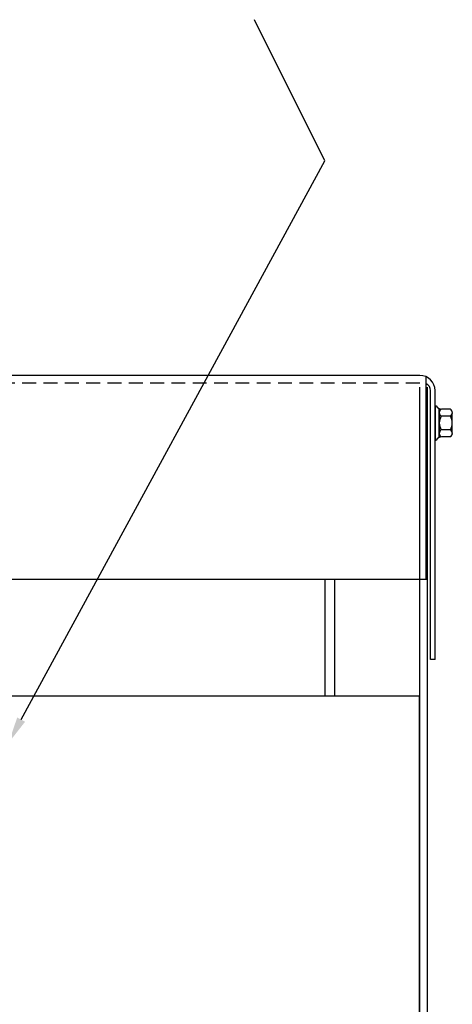
# Model space of a CAD drawing. Extents: x 5 to 156, y -11 to 83.
# Drawn here: x 70 to 76, y 32 to 45 of the extents above; entities that cross this region are included whole.
import ezdxf

# ---------------------------------------------------------------- set-up
doc = ezdxf.new("R2010")
doc.units = 0
doc.header["$LTSCALE"] = 0.75
doc.linetypes.add('HIDDEN', pattern=[0.375, 0.25, -0.125])
doc.layers.get('0').update_dxf_attribs({"linetype": 'CONTINUOUS'})
for name, color, linetype in [('BORDER', 7, 'CONTINUOUS'), ('CABINET', 7, 'CONTINUOUS'), ('HIDDEN', 7, 'HIDDEN'), ('HW-OBJ', 7, 'CONTINUOUS')]:
    doc.layers.add(name, color=color, linetype=linetype)

msp = doc.modelspace()

# ---------------------------------------------------------------- linework, layer by layer
for p, q in [((75.393, 40.174), (55.357, 40.174)), ((75.477, 37.424), (75.477, 40.156)), ((75.538, 36.344), (75.538, 39.97)), ((75.597, 36.344), (75.597, 39.97)), ((75.597, 36.344), (75.597, 39.97)), ((75.491, 37.424), (55.278, 37.424)), ((74.111, 37.424), (74.111, 35.857)), ((74.241, 37.424), (74.241, 35.857)), ((75.597, 36.344), (75.538, 36.344)), ((55.384, 35.857), (75.382, 35.857))]:
    msp.add_line(p, q)
at = {"color": 7}
for p, q in [((75.597, 39.764), (75.612, 39.764)), ((75.597, 39.301), (75.612, 39.301)), ((74.111, 37.424), (74.111, 35.857)), ((74.241, 37.424), (74.241, 35.857)), ((55.384, 35.857), (75.382, 35.857))]:
    msp.add_line(p, q, dxfattribs=at)
for centre, radius, end in [((75.393, 39.97), 0.204, 90), ((75.438, 39.97), 0.1, 66.8459)]:
    msp.add_arc(centre, radius, 0, end)
at = {"layer": 'BORDER', "color": 7}
for p, q in [((74.113, 43.066), (73.161, 44.969)), ((70.017, 35.535), (74.113, 43.066))]:
    msp.add_line(p, q, dxfattribs=at)
msp.add_solid([(70.07, 35.506), (69.845, 35.219), (69.964, 35.563)], dxfattribs=at)
at = {"layer": 'CABINET'}
for p, q in [((75.387, 40.016), (75.387, 18.226)), ((75.491, 40.016), (75.491, 18.226)), ((75.382, 35.857), (75.382, 21.646))]:
    msp.add_line(p, q, dxfattribs=at)
at = {"layer": 'HIDDEN'}
msp.add_line((75.393, 40.07), (55.289, 40.07), dxfattribs=at)
at = {"layer": 'HW-OBJ', "color": 7}
for p, q in [((75.597, 39.764), (75.597, 39.301)), ((75.654, 39.342), (75.654, 39.723)), ((75.805, 39.719), (75.685, 39.719)), ((75.654, 39.672), (75.654, 39.393)), ((75.805, 39.626), (75.679, 39.626)), ((75.83, 39.393), (75.83, 39.672)), ((75.805, 39.439), (75.679, 39.439)), ((75.805, 39.346), (75.685, 39.346))]:
    msp.add_line(p, q, dxfattribs=at)
for centre, radius, start, end in [((75.685, 39.799), 0.0806, 205.5427, 270), ((75.71, 39.672), 0.0559, 123.6264, 236.3736), ((75.775, 39.672), 0.0559, 303.6264, 56.3736), ((75.841, 39.533), 0.186, 150, 210), ((75.644, 39.533), 0.186, 330, 30), ((75.71, 39.393), 0.0559, 123.6264, 236.3736), ((75.775, 39.393), 0.0559, 303.6264, 56.3736), ((75.685, 39.266), 0.0806, 90, 154.4573)]:
    msp.add_arc(centre, radius, start, end, dxfattribs=at)

doc.saveas('drawing.dxf')
